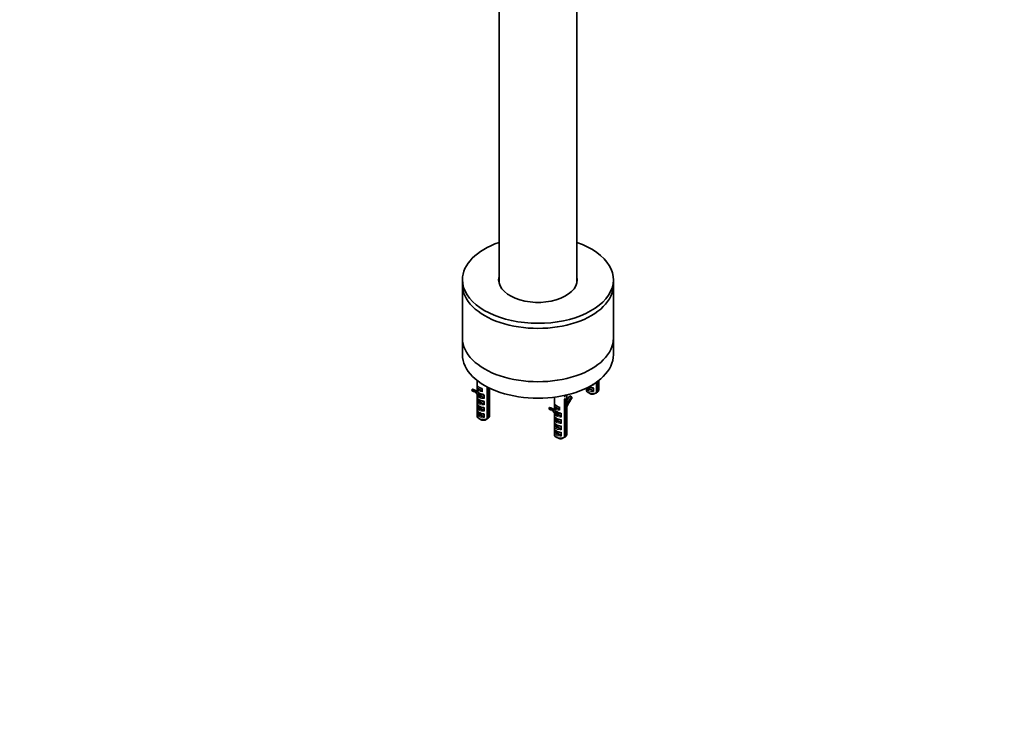
# Model space of a CAD drawing. Units: millimetres. Extents: x 0 to 1484, y 0 to 2477.
# Drawn here: x 851 to 1484, y 0 to 450 of the extents above; entities that cross this region are included whole.
import ezdxf
from ezdxf import colors
from ezdxf.entities.mleader import LeaderData, LeaderLine
from ezdxf.math import Vec2, Vec3

# ---------------------------------------------------------------- set-up
doc = ezdxf.new("R2010")
doc.units = ezdxf.units.MM
doc.layers.add('DV7_Défaut', color=7, linetype='Continuous')
doc.layers.add('Défaut', color=7, linetype='Continuous')

# ---------------------------------------------------------------- blocks, each defined once
blk = doc.blocks.new('_DOT')
at = {"color": 0}
blk.add_line((0, 0), (-1, 0), dxfattribs=at)
at = {"color": 0, "const_width": 0.333}
blk.add_lwpolyline([(-0.1665, 0, 1), (0.1665, 0, 1)], format="xyb", close=True, dxfattribs=at)
blk = doc.blocks.new('SE6')
at = {"layer": 'DV7_Défaut', "color": 7, "linetype": 'Continuous', "lineweight": 35}
for p, q in [((1159.35, 726.78), (1159.35, 280.56)), ((1209.35, 280.56), (1209.35, 726.78)), ((1135.85, 282.61), (1135.85, 279.34)), ((1135.85, 279.34), (1135.85, 245.05)), ((1232.85, 279.34), (1232.85, 282.61)), ((1232.85, 245.05), (1232.85, 279.34)), ((1135.85, 245.05), (1135.85, 234.43)), ((1232.85, 234.43), (1232.85, 245.05)), ((1145.24, 217.87), (1145.24, 211.17)), ((1219.95, 214.83), (1219.95, 215.41)), ((1221.99, 216.77), (1221.99, 210.01)), ((1222.56, 210.34), (1222.56, 217.18)), ((1223.43, 217.85), (1223.43, 216.84)), ((1223.46, 215.71), (1223.46, 217.12)), ((1141.78, 211.41), (1142.17, 212.32)), ((1141.78, 211.41), (1142.84, 210.8)), ((1142.17, 212.32), (1143.23, 211.71)), ((1142.84, 210.8), (1143.23, 211.71)), ((1144.9, 211.09), (1143.83, 211.7)), ((1146.16, 207.71), (1144.92, 209.39)), ((1145.29, 208.87), (1145.26, 208.5)), ((1145.27, 210.85), (1145.27, 210.88)), ((1145.27, 208.77), (1145.27, 208.92)), ((1145.3, 212.49), (1145.3, 214.32)), ((1145.86, 212.51), (1148.03, 211.26)), ((1146.59, 209.55), (1148.03, 207.59)), ((1148.59, 210.59), (1148.59, 212.42)), ((1151.77, 213.69), (1151.77, 193.22)), ((1152.34, 193.55), (1152.34, 213.4)), ((1153.21, 210.32), (1153.21, 208.21)), ((1153.24, 211.17), (1153.24, 212.95)), ((1153.44, 212.85), (1153.24, 212.35)), ((1215.46, 212.95), (1215.46, 211.8)), ((1216.2, 213.31), (1219.48, 211.42)), ((1216.63, 210.17), (1218.04, 209.35)), ((1219.95, 210.74), (1219.95, 212.85)), ((1221.99, 210.01), (1220.56, 209.21)), ((1221.99, 210.02), (1222.56, 210.34)), ((1223.43, 214.86), (1223.43, 212.75)), ((1223.46, 211.8), (1223.46, 213.04)), ((1145.24, 208.49), (1145.24, 207.09)), ((1145.24, 204.41), (1145.24, 203)), ((1145.29, 204.79), (1145.26, 204.41)), ((1145.27, 204.69), (1145.27, 206.8)), ((1145.27, 200.61), (1145.27, 202.72)), ((1145.74, 204.83), (1149.26, 202.8)), ((1147.22, 207.09), (1145.98, 208.78)), ((1147.36, 207.2), (1148.03, 207.59)), ((1148.03, 207.59), (1149.26, 206.88)), ((1149.73, 206.2), (1149.73, 208.31)), ((1149.73, 202.12), (1149.73, 204.23)), ((1153.21, 206.24), (1153.21, 204.13)), ((1153.24, 207.09), (1153.24, 208.49)), ((1153.24, 203), (1153.24, 204.41)), ((1194.89, 207.1), (1194.89, 199.29)), ((1196.05, 207.26), (1196.06, 207.19)), ((1201.42, 205.84), (1201.42, 181.35)), ((1201.92, 208.33), (1201.72, 207.19)), ((1201.99, 181.67), (1201.99, 206.17)), ((1202.89, 199.29), (1202.89, 208.56)), ((1204.9, 208), (1205.96, 207.38)), ((1205.96, 207.38), (1206.36, 206.94)), ((1145.24, 200.33), (1145.24, 198.92)), ((1145.24, 196.24), (1145.24, 195.01)), ((1145.29, 200.71), (1145.26, 200.33)), ((1145.29, 196.62), (1145.26, 196.25)), ((1145.27, 196.53), (1145.27, 198.64)), ((1145.74, 200.74), (1149.26, 198.71)), ((1145.74, 196.66), (1149.26, 194.63)), ((1149.73, 198.03), (1149.73, 200.15)), ((1153.21, 202.16), (1153.21, 200.04)), ((1153.21, 198.07), (1153.21, 195.96)), ((1153.24, 198.92), (1153.24, 200.33)), ((1153.24, 195.01), (1153.24, 196.24)), ((1191.43, 199.54), (1191.82, 200.45)), ((1191.43, 199.54), (1192.49, 198.93)), ((1191.82, 200.45), (1192.88, 199.83)), ((1192.49, 198.93), (1192.88, 199.83)), ((1194.54, 199.21), (1193.48, 199.83)), ((1195.81, 195.83), (1194.57, 197.52)), ((1194.89, 196.62), (1194.89, 195.21)), ((1194.94, 197), (1194.91, 196.62)), ((1194.92, 198.97), (1194.92, 199.01)), ((1194.92, 196.9), (1194.92, 197.04)), ((1194.95, 200.62), (1194.95, 202.45)), ((1195.51, 200.64), (1197.68, 199.39)), ((1196.87, 195.22), (1195.63, 196.91)), ((1196.24, 197.68), (1197.68, 195.71)), ((1198.24, 198.72), (1198.24, 200.54)), ((1199.38, 194.33), (1199.38, 196.44)), ((1202.86, 198.45), (1202.86, 196.34)), ((1203.21, 201.29), (1202.89, 200.48)), ((1202.89, 195.21), (1202.89, 196.62)), ((1146.41, 193.38), (1147.83, 192.56)), ((1149.73, 193.95), (1149.73, 196.06)), ((1151.77, 193.22), (1150.35, 192.41)), ((1151.77, 193.23), (1152.34, 193.55)), ((1194.89, 192.54), (1194.89, 191.13)), ((1194.94, 192.92), (1194.91, 192.54)), ((1194.92, 192.82), (1194.92, 194.93)), ((1194.92, 188.73), (1194.92, 190.85)), ((1195.39, 192.95), (1198.91, 190.92)), ((1197.01, 195.32), (1197.68, 195.71)), ((1197.68, 195.71), (1198.91, 195.01)), ((1199.38, 190.24), (1199.38, 192.35)), ((1202.86, 194.36), (1202.86, 192.25)), ((1202.86, 190.28), (1202.86, 188.17)), ((1202.89, 191.13), (1202.89, 192.54)), ((1194.89, 188.45), (1194.89, 187.05)), ((1194.89, 184.37), (1194.89, 183.14)), ((1194.94, 188.83), (1194.91, 188.46)), ((1194.94, 184.75), (1194.91, 184.37)), ((1194.92, 184.65), (1194.92, 186.76)), ((1195.39, 188.87), (1198.91, 186.84)), ((1195.39, 184.79), (1198.91, 182.76)), ((1199.38, 186.16), (1199.38, 188.27)), ((1199.38, 182.08), (1199.38, 184.19)), ((1202.86, 186.2), (1202.86, 184.09)), ((1202.89, 187.05), (1202.89, 188.45)), ((1202.89, 183.14), (1202.89, 184.37)), ((1196.06, 181.5), (1197.48, 180.69)), ((1201.42, 181.35), (1200, 180.54)), ((1201.42, 181.35), (1201.99, 181.67))]:
    blk.add_line(p, q, dxfattribs=at)
at = {"layer": 'DV7_Défaut', "color": 7, "linetype": 'Continuous', "lineweight": 18}
for p, q in [((1144.92, 209.39), (1145.98, 208.78)), ((1147.91, 212.55), (1145.98, 213.66)), ((1194.57, 197.52), (1195.63, 196.91)), ((1197.56, 200.67), (1195.63, 201.78))]:
    blk.add_line(p, q, dxfattribs=at)
at = {"layer": 'DV7_Défaut', "color": 7, "linetype": 'Continuous', "lineweight": 35}
for centre, radius, start, end in [((1219.06, 214.71), 0.895, 7.16507, 62.18096), ((1240.41, 214.64), 16.99, 177.05532, 179.23909), ((1146.38, 214.36), 1.08, 167.06818, 182.32661), ((1147.94, 212.39), 0.655, 2.30165, 38.82388), ((1148.98, 208.29), 0.752, 1.91423, 45.08226), ((1170.2, 210.1), 16.99, 177.05532, 179.23909), ((1219.06, 210.63), 0.895, 7.16507, 62.18096), ((1219.19, 212.83), 0.752, 1.91423, 45.08226), ((1130.73, 179.75), 31.93, 58.90115, 61.09885), ((1147.67, 206.66), 0.625, 120.60535, 136.0968), ((1148.84, 206.09), 0.895, 7.16507, 62.18096), ((1148.84, 202), 0.895, 7.16507, 62.18096), ((1148.98, 204.2), 0.752, 1.91423, 45.08226), ((1170.2, 206.01), 16.99, 177.05532, 179.23909), ((1170.2, 201.93), 16.99, 177.05532, 179.23909), ((1196.03, 202.49), 1.08, 167.06818, 182.32661), ((1148.84, 197.92), 0.895, 7.16507, 62.18096), ((1148.98, 200.12), 0.752, 1.91423, 45.08226), ((1148.98, 196.04), 0.752, 1.91423, 45.08226), ((1170.2, 197.85), 16.99, 177.05532, 179.23909), ((1197.59, 200.52), 0.655, 2.30165, 38.82388), ((1198.63, 196.41), 0.752, 1.91423, 45.08226), ((1219.85, 198.22), 16.99, 177.05532, 179.23909), ((1148.84, 193.84), 0.895, 7.16507, 62.18096), ((1180.38, 167.88), 31.93, 58.90115, 61.09885), ((1197.32, 194.79), 0.625, 120.60535, 136.0968), ((1198.49, 194.21), 0.895, 7.16507, 62.18096), ((1198.49, 190.13), 0.895, 7.16507, 62.18096), ((1198.63, 192.33), 0.752, 1.91423, 45.08226), ((1219.85, 194.14), 16.99, 177.05532, 179.23909), ((1219.85, 190.06), 16.99, 177.05532, 179.23909), ((1198.49, 186.05), 0.895, 7.16507, 62.18096), ((1198.63, 188.25), 0.752, 1.91423, 45.08226), ((1198.63, 184.16), 0.752, 1.91423, 45.08226), ((1219.85, 185.97), 16.99, 177.05532, 179.23909), ((1198.49, 181.97), 0.895, 7.16507, 62.18096)]:
    blk.add_arc(centre, radius, start, end, dxfattribs=at)
at = {"layer": 'DV7_Défaut', "color": 7, "linetype": 'Continuous', "lineweight": 18}
for centre in [(1146.76, 215.14), (1196.41, 203.27)]:
    blk.add_arc(centre, 1.67, 209.3831, 242.50842, dxfattribs=at)
at = {"layer": 'DV7_Défaut', "color": 7, "linetype": 'Continuous', "lineweight": 35}
for centre, major_axis, ratio, start_param, end_param in [((1184.35, 282.61), (-48.5, 0), 0.57735, 5.253938, 6.283185), ((1184.35, 282.61), (-48.5, 0), 0.57735, 0, 4.17084), ((1184.35, 279.34), (-48.5, 0), 0.57735, 0, 3.141593), ((1184.35, 279.34), (-48.5, 0), 0.57735, 0, 3.141593), ((1184.35, 282.61), (-25.25, 0), 0.57735, 6.142349, 6.283185), ((1184.35, 282.61), (-25.25, 0), 0.57735, 0, 3.282429), ((1184.35, 281.91), (-25.25, 0), 0.57735, 6.142349, 6.259379), ((1184.35, 281.91), (-25.25, 0), 0.57735, 3.165398, 3.282429), ((1184.35, 245.05), (-48.5, 0), 0.57735, 0, 3.141593), ((1184.35, 245.05), (-48.5, 0), 0.57735, 0, 3.141593), ((1184.35, 234.43), (-48.5, 0), 0.57735, 0, 3.141593), ((1219.46, 217.12), (-4, 0), 0.57735, 3.019311, 3.141593), ((1219.46, 215.05), (-3.89, -1.34), 0.702528, -3.446701, -3.379847), ((1135.95, 198.04), (-7.89, -13.66), 0.57735, 3.141593, 3.334877), ((1137.01, 197.43), (-7.39, -12.79), 0.57735, 2.89342, 3.334877), ((1137.01, 197.43), (-7.89, -13.66), 0.57735, 2.89342, 3.334877), ((1135.95, 198.04), (-7.39, -12.79), 0.57735, 2.89342, 3.069719), ((1149.24, 210.51), (-3.99, 0.79), 0.398968, 0.078775, 0.291969), ((1148.87, 212.46), (-3.2, 1.62), 0.058708, 0.376217, 1.25396), ((1149.24, 210.51), (-3.99, 0.79), 0.398968, 0.847149, 1.716425), ((1147.55, 212.34), (-0.25, -0.433), 0.57735, 3.141593, 3.209632), ((1149.24, 210.51), (-3.89, -1.34), 0.702528, -3.446701, -3.379847), ((1219.46, 211.8), (4, 0), 0.57735, 3.141593, 5.39762), ((1219.46, 210.17), (2, 0), 0.57735, 3.926991, 5.296429), ((1219.46, 211.8), (-4, 0), 0.57735, 2.456362, 3.141593), ((1219.46, 213.04), (-4, 0), 0.57735, 3.019311, 3.141593), ((1149.24, 208.49), (-4, 0), 0.57735, 3.019311, 3.141593), ((1149.24, 204.41), (-4, 0), 0.57735, 3.019311, 3.141593), ((1149.24, 206.42), (-3.89, -1.34), 0.702528, -3.446701, -3.379847), ((1149.24, 202.34), (-3.89, -1.34), 0.702528, -3.446701, -3.379847), ((1198.89, 207.63), (4, 0), 0.57735, -0.885566, -0.685231), ((1198.89, 191.04), (-1.45, 39.79), 0.093693, -1.156119, -1.126322), ((1211.13, 200.91), (-7.89, -13.66), 0.57735, 4.519104, 4.757533), ((1212.19, 200.29), (-7.89, -13.66), 0.57735, 4.519104, 4.912248), ((1212.19, 200.29), (7.39, 12.79), 0.57735, 1.377512, 1.818969), ((1149.24, 200.33), (-4, 0), 0.57735, 3.019311, 3.141593), ((1149.24, 196.24), (-4, 0), 0.57735, 3.019311, 3.141593), ((1149.24, 198.26), (-3.89, -1.34), 0.702528, -3.446701, -3.379847), ((1185.6, 186.17), (-7.89, -13.66), 0.57735, 3.141593, 3.334877), ((1186.66, 185.56), (-7.39, -12.79), 0.57735, 2.89342, 3.334877), ((1186.66, 185.56), (-7.89, -13.66), 0.57735, 2.89342, 3.334877), ((1185.6, 186.17), (-7.39, -12.79), 0.57735, 2.89342, 3.069719), ((1198.89, 198.63), (-3.99, 0.79), 0.398968, 0.078775, 0.291969), ((1198.52, 200.59), (-3.2, 1.62), 0.058708, 0.376217, 1.25396), ((1198.89, 198.63), (-3.99, 0.79), 0.398968, 0.847149, 1.716425), ((1197.2, 200.47), (-0.25, -0.433), 0.57735, 3.141593, 3.209632), ((1198.89, 196.62), (-4, 0), 0.57735, 3.019311, 3.141593), ((1198.89, 198.63), (-3.89, -1.34), 0.702528, -3.446701, -3.379847), ((1149.24, 195.01), (4, 0), 0.57735, 3.141593, 5.39762), ((1149.24, 193.38), (2, 0), 0.57735, 3.926991, 5.296429), ((1149.24, 195.01), (-4, 0), 0.57735, 2.456362, 3.141593), ((1198.89, 192.54), (-4, 0), 0.57735, 3.019311, 3.141593), ((1198.89, 194.55), (-3.89, -1.34), 0.702528, -3.446701, -3.379847), ((1198.89, 190.47), (-3.89, -1.34), 0.702528, -3.446701, -3.379847), ((1198.89, 188.45), (-4, 0), 0.57735, 3.019311, 3.141593), ((1198.89, 184.37), (-4, 0), 0.57735, 3.019311, 3.141593), ((1198.89, 186.39), (-3.89, -1.34), 0.702528, -3.446701, -3.379847), ((1198.89, 183.14), (4, 0), 0.57735, 3.141593, 5.39762), ((1198.89, 181.5), (2, 0), 0.57735, 3.926991, 5.296429), ((1198.89, 183.14), (-4, 0), 0.57735, 2.456362, 3.141593)]:
    blk.add_ellipse(centre, major_axis=major_axis, ratio=ratio, start_param=start_param, end_param=end_param, dxfattribs=at)
at = {"layer": 'DV7_Défaut', "color": 7, "linetype": 'Continuous', "lineweight": 18}
for centre, major_axis, ratio, start_param, end_param in [((1149.24, 213.37), (-3.96, -0.81), 0.672164, 0.027168, 1.27074), ((1149.24, 213.17), (-3.99, 1.65), 0.149483, 0.262026, 1.432305), ((1149.17, 213.73), (-3.45, -0.83), 0.68227, 0.167939, 1.076438), ((1145.63, 213.45), (-0.25, -0.433), 0.57735, 2.356194, 2.977884), ((1147.55, 212.34), (-0.25, -0.433), 0.57735, 2.356194, 3.141593), ((1219.46, 213.04), (4, 0), 0.57735, 3.178304, 4.834671), ((1219.46, 213.44), (3.5, 0), 0.57735, 3.259444, 4.717456), ((1219.46, 215.05), (-3.99, 0.79), 0.398968, 1.121139, 1.716425), ((1219.46, 217.12), (4, 0), 0.57735, 4.591612, 4.834671), ((1218.75, 212.78), (-0.25, -0.433), 0.57735, 2.356194, 2.873431), ((1149.24, 208.49), (4, 0), 0.57735, 3.141593, 4.834671), ((1149.24, 206.42), (-3.99, 0.79), 0.398968, 0.078775, 1.716425), ((1149.24, 204.41), (4, 0), 0.57735, 3.141593, 4.834671), ((1149.24, 202.34), (-3.99, 0.79), 0.398968, 0.078775, 1.716425), ((1149.24, 204.82), (3.5, 0), 0.57735, 3.136526, 4.717456), ((1149.24, 208.9), (-3.5, 0), 0.57735, 1.001359, 1.575863), ((1148.54, 208.23), (-0.25, -0.433), 0.57735, 2.356194, 2.873431), ((1148.54, 204.15), (-0.25, -0.433), 0.57735, 2.356194, 2.873431), ((1198.89, 201.29), (-3.99, 1.65), 0.149483, 0.262026, 1.432305), ((1149.24, 200.33), (4, 0), 0.57735, 3.141593, 4.834671), ((1149.24, 198.26), (-3.99, 0.79), 0.398968, 0.078775, 1.716425), ((1149.24, 196.24), (4, 0), 0.57735, 3.141593, 4.834671), ((1149.24, 200.73), (3.5, 0), 0.57735, 3.136526, 4.717456), ((1149.24, 196.65), (3.5, 0), 0.57735, 3.136526, 4.717456), ((1148.54, 200.07), (-0.25, -0.433), 0.57735, 2.356194, 2.879629), ((1148.54, 195.99), (-0.25, -0.433), 0.57735, 2.356194, 2.873431), ((1198.89, 196.62), (4, 0), 0.57735, 3.141593, 4.834671), ((1198.89, 201.5), (-3.96, -0.81), 0.672164, 0.027168, 1.27074), ((1198.82, 201.86), (-3.45, -0.83), 0.68227, 0.167939, 1.076438), ((1195.28, 201.58), (-0.25, -0.433), 0.57735, 2.356194, 2.977884), ((1197.2, 200.47), (-0.25, -0.433), 0.57735, 2.356194, 3.141593), ((1198.19, 196.36), (-0.25, -0.433), 0.57735, 2.356194, 2.873431), ((1198.89, 194.55), (-3.99, 0.79), 0.398968, 0.078775, 1.716425), ((1198.89, 192.54), (4, 0), 0.57735, 3.141593, 4.834671), ((1198.89, 190.47), (-3.99, 0.79), 0.398968, 0.078775, 1.716425), ((1198.89, 192.94), (3.5, 0), 0.57735, 3.136526, 4.717456), ((1198.89, 197.03), (-3.5, 0), 0.57735, 1.001359, 1.575863), ((1198.19, 192.28), (-0.25, -0.433), 0.57735, 2.356194, 2.873431), ((1198.89, 188.45), (4, 0), 0.57735, 3.141593, 4.834671), ((1198.89, 186.39), (-3.99, 0.79), 0.398968, 0.078775, 1.716425), ((1198.89, 184.37), (4, 0), 0.57735, 3.141593, 4.834671), ((1198.89, 188.86), (3.5, 0), 0.57735, 3.136526, 4.717456), ((1198.89, 184.78), (3.5, 0), 0.57735, 3.136526, 4.717456), ((1198.19, 188.19), (-0.25, -0.433), 0.57735, 2.356194, 2.879629), ((1198.19, 184.11), (-0.25, -0.433), 0.57735, 2.356194, 2.873431)]:
    blk.add_ellipse(centre, major_axis=major_axis, ratio=ratio, start_param=start_param, end_param=end_param, dxfattribs=at)
at = {"layer": 'DV7_Défaut', "color": 7, "linetype": 'Continuous', "lineweight": 35}
for points, knots in [([(1145.28, 211.47), (1145.26, 211.23), (1145.23, 210.9), (1145.37, 210.59), (1145.43, 210.48)], [0, 0, 0, 0, 0.614896, 1, 1, 1, 1]), ([(1145.3, 212.49), (1145.3, 212.56), (1145.32, 212.61), (1145.41, 212.66), (1145.46, 212.66), (1145.57, 212.65), (1145.63, 212.63), (1145.74, 212.58), (1145.8, 212.55), (1145.86, 212.51)], [0, 0, 0, 0, 0.25, 0.25, 0.5, 0.5, 0.75, 0.75, 1, 1, 1, 1]), ([(1145.32, 214.61), (1145.32, 214.57), (1145.32, 214.54), (1145.34, 214.46), (1145.36, 214.41), (1145.41, 214.28), (1145.47, 214.21), (1145.58, 214.09), (1145.64, 214.05), (1145.75, 213.96), (1145.81, 213.93), (1145.86, 213.89)], [0, 0, 0, 0, 0.125, 0.125, 0.25, 0.25, 0.5, 0.5, 0.75, 0.75, 1, 1, 1, 1]), ([(1146.66, 209.4), (1146.79, 209.33), (1147.28, 209.08), (1148.11, 208.76), (1148.75, 208.62), (1149.04, 208.56)], [0, 0, 0, 0, 0.193291, 0.697691, 1, 1, 1, 1]), ([(1148.03, 211.26), (1148.15, 211.19), (1148.26, 211.11), (1148.43, 210.95), (1148.48, 210.88), (1148.56, 210.74), (1148.59, 210.66), (1148.59, 210.59)], [0, 0, 0, 0, 0.5, 0.5, 0.75, 0.75, 1, 1, 1, 1]), ([(1217.05, 213.85), (1217.13, 213.81), (1217.57, 213.59), (1218.32, 213.3), (1218.97, 213.16), (1219.25, 213.11)], [0, 0, 0, 0, 0.11781, 0.669405, 1, 1, 1, 1]), ([(1145.28, 207.39), (1145.26, 207.15), (1145.23, 206.76), (1145.55, 206.17), (1146.1, 205.63), (1147.02, 205.09), (1148.11, 204.68), (1148.75, 204.54), (1149.04, 204.48)], [0, 0, 0, 0, 0.14022, 0.270841, 0.443941, 0.659265, 0.872312, 1, 1, 1, 1]), ([(1145.28, 203.3), (1145.26, 203.07), (1145.23, 202.68), (1145.55, 202.08), (1146.1, 201.55), (1147.02, 201.01), (1148.11, 200.59), (1148.75, 200.45), (1149.04, 200.4)], [0, 0, 0, 0, 0.14022, 0.270841, 0.443941, 0.659265, 0.872312, 1, 1, 1, 1]), ([(1145.27, 204.69), (1145.27, 204.75), (1145.29, 204.81), (1145.35, 204.88), (1145.39, 204.9), (1145.52, 204.92), (1145.63, 204.89), (1145.74, 204.83)], [0, 0, 0, 0, 0.25, 0.25, 0.5, 0.5, 1, 1, 1, 1]), ([(1194.97, 202.73), (1194.97, 202.7), (1194.97, 202.66), (1194.99, 202.58), (1195, 202.54), (1195.06, 202.41), (1195.12, 202.34), (1195.23, 202.22), (1195.29, 202.17), (1195.4, 202.09), (1195.46, 202.05), (1195.51, 202.02)], [0, 0, 0, 0, 0.125, 0.125, 0.25, 0.25, 0.5, 0.5, 0.75, 0.75, 1, 1, 1, 1]), ([(1145.28, 199.22), (1145.26, 198.98), (1145.23, 198.59), (1145.55, 198), (1146.1, 197.47), (1147.02, 196.93), (1148.11, 196.51), (1148.75, 196.37), (1149.04, 196.31)], [0, 0, 0, 0, 0.14022, 0.270841, 0.443941, 0.659265, 0.872312, 1, 1, 1, 1]), ([(1145.27, 200.61), (1145.27, 200.67), (1145.29, 200.72), (1145.35, 200.8), (1145.39, 200.82), (1145.52, 200.84), (1145.63, 200.81), (1145.74, 200.74)], [0, 0, 0, 0, 0.25, 0.25, 0.5, 0.5, 1, 1, 1, 1]), ([(1145.27, 196.53), (1145.27, 196.59), (1145.29, 196.64), (1145.35, 196.71), (1145.39, 196.74), (1145.52, 196.76), (1145.63, 196.73), (1145.74, 196.66)], [0, 0, 0, 0, 0.25, 0.25, 0.5, 0.5, 1, 1, 1, 1]), ([(1194.95, 200.62), (1194.95, 200.69), (1194.97, 200.74), (1195.06, 200.78), (1195.11, 200.79), (1195.22, 200.77), (1195.28, 200.75), (1195.39, 200.7), (1195.45, 200.67), (1195.51, 200.64)], [0, 0, 0, 0, 0.25, 0.25, 0.5, 0.5, 0.75, 0.75, 1, 1, 1, 1]), ([(1196.37, 197.49), (1196.48, 197.43), (1196.95, 197.19), (1197.76, 196.89), (1198.4, 196.75), (1198.69, 196.69)], [0, 0, 0, 0, 0.170346, 0.689092, 1, 1, 1, 1]), ([(1198.18, 196.79), (1198.14, 196.79), (1198.1, 196.8), (1197.64, 196.85), (1197.27, 196.96), (1196.92, 197.17), (1196.85, 197.23), (1196.79, 197.29)], [0, 0, 0, 0, 0.066333, 0.066333, 0.777283, 0.777283, 1, 1, 1, 1]), ([(1197.68, 199.39), (1197.8, 199.32), (1197.91, 199.24), (1198.08, 199.07), (1198.13, 199.01), (1198.21, 198.87), (1198.24, 198.79), (1198.24, 198.72)], [0, 0, 0, 0, 0.5, 0.5, 0.75, 0.75, 1, 1, 1, 1]), ([(1194.93, 195.51), (1194.91, 195.28), (1194.88, 194.88), (1195.2, 194.29), (1195.75, 193.76), (1196.67, 193.22), (1197.76, 192.8), (1198.4, 192.66), (1198.69, 192.61)], [0, 0, 0, 0, 0.14022, 0.270841, 0.443941, 0.659265, 0.872312, 1, 1, 1, 1]), ([(1194.93, 191.43), (1194.91, 191.19), (1194.88, 190.8), (1195.2, 190.21), (1195.75, 189.67), (1196.67, 189.14), (1197.76, 188.72), (1198.4, 188.58), (1198.69, 188.52)], [0, 0, 0, 0, 0.14022, 0.270841, 0.443941, 0.659265, 0.872312, 1, 1, 1, 1]), ([(1194.92, 192.82), (1194.92, 192.88), (1194.94, 192.93), (1195, 193.01), (1195.04, 193.03), (1195.17, 193.05), (1195.28, 193.02), (1195.39, 192.95)], [0, 0, 0, 0, 0.25, 0.25, 0.5, 0.5, 1, 1, 1, 1]), ([(1194.93, 187.35), (1194.91, 187.11), (1194.88, 186.72), (1195.2, 186.13), (1195.75, 185.59), (1196.67, 185.06), (1197.76, 184.64), (1198.4, 184.5), (1198.69, 184.44)], [0, 0, 0, 0, 0.14022, 0.270841, 0.443941, 0.659265, 0.872312, 1, 1, 1, 1]), ([(1194.92, 188.73), (1194.92, 188.8), (1194.94, 188.85), (1195, 188.92), (1195.04, 188.94), (1195.17, 188.97), (1195.28, 188.93), (1195.39, 188.87)], [0, 0, 0, 0, 0.25, 0.25, 0.5, 0.5, 1, 1, 1, 1]), ([(1194.92, 184.65), (1194.92, 184.72), (1194.94, 184.77), (1195, 184.84), (1195.04, 184.86), (1195.17, 184.89), (1195.28, 184.85), (1195.39, 184.79)], [0, 0, 0, 0, 0.25, 0.25, 0.5, 0.5, 1, 1, 1, 1])]:
    blk.add_open_spline(points, degree=3, knots=knots, dxfattribs=at)
for points in [[(1145.27, 208.77), (1145.27, 208.82), (1145.28, 208.85), (1145.3, 208.89)], [(1194.93, 199.59), (1194.91, 199.37), (1194.89, 199.17), (1194.93, 198.99)], [(1194.92, 196.9), (1194.92, 196.94), (1194.93, 196.97), (1194.94, 197)]]:
    blk.add_open_spline(points, degree=3, dxfattribs=at)
at = {"layer": 'DV7_Défaut', "color": 7, "linetype": 'Continuous', "lineweight": 18}
for points, knots in [([(1147.78, 212.78), (1147.86, 212.74), (1147.93, 212.7), (1148.08, 212.63), (1148.16, 212.6), (1148.3, 212.57), (1148.37, 212.58), (1148.44, 212.63), (1148.45, 212.66), (1148.46, 212.73), (1148.46, 212.76), (1148.45, 212.8)], [0, 0, 0, 0, 0.25, 0.25, 0.5, 0.5, 0.75, 0.75, 0.875, 0.875, 1, 1, 1, 1]), ([(1148.59, 212.42), (1148.51, 212.35), (1148.4, 212.35), (1148.16, 212.41), (1148.03, 212.47), (1147.91, 212.55)], [0, 0, 0, 0, 0.5, 0.5, 1, 1, 1, 1]), ([(1149.04, 208.55), (1149.1, 208.53), (1149.17, 208.52), (1149.32, 208.52), (1149.4, 208.54), (1149.5, 208.64), (1149.52, 208.72), (1149.51, 208.82)], [0, 0, 0, 0, 0.258186, 0.258186, 0.629093, 0.629093, 1, 1, 1, 1]), ([(1219.95, 212.85), (1219.9, 212.82), (1219.84, 212.79), (1219.71, 212.77), (1219.64, 212.78), (1219.42, 212.82), (1219.26, 212.89), (1219.11, 212.98)], [0, 0, 0, 0, 0.25, 0.25, 0.5, 0.5, 1, 1, 1, 1]), ([(1219.25, 213.09), (1219.32, 213.07), (1219.38, 213.06), (1219.53, 213.06), (1219.62, 213.08), (1219.72, 213.18), (1219.74, 213.27), (1219.73, 213.36)], [0, 0, 0, 0, 0.258186, 0.258186, 0.629093, 0.629093, 1, 1, 1, 1]), ([(1149.73, 208.31), (1149.68, 208.27), (1149.62, 208.25), (1149.49, 208.23), (1149.42, 208.23), (1149.2, 208.28), (1149.05, 208.35), (1148.89, 208.44)], [0, 0, 0, 0, 0.25, 0.25, 0.5, 0.5, 1, 1, 1, 1]), ([(1149.73, 204.23), (1149.68, 204.19), (1149.62, 204.17), (1149.49, 204.15), (1149.42, 204.15), (1149.2, 204.19), (1149.05, 204.27), (1148.89, 204.35)], [0, 0, 0, 0, 0.25, 0.25, 0.5, 0.5, 1, 1, 1, 1]), ([(1149.04, 204.46), (1149.1, 204.45), (1149.17, 204.44), (1149.32, 204.43), (1149.4, 204.45), (1149.5, 204.56), (1149.52, 204.64), (1149.51, 204.74)], [0, 0, 0, 0, 0.258186, 0.258186, 0.629093, 0.629093, 1, 1, 1, 1]), ([(1149.73, 200.15), (1149.68, 200.11), (1149.62, 200.08), (1149.49, 200.06), (1149.42, 200.07), (1149.2, 200.11), (1149.05, 200.18), (1148.89, 200.27)], [0, 0, 0, 0, 0.25, 0.25, 0.5, 0.5, 1, 1, 1, 1]), ([(1149.73, 196.06), (1149.68, 196.02), (1149.62, 196), (1149.49, 195.98), (1149.42, 195.99), (1149.2, 196.03), (1149.05, 196.1), (1148.89, 196.19)], [0, 0, 0, 0, 0.25, 0.25, 0.5, 0.5, 1, 1, 1, 1]), ([(1149.04, 200.38), (1149.1, 200.37), (1149.17, 200.35), (1149.32, 200.35), (1149.4, 200.37), (1149.5, 200.47), (1149.52, 200.56), (1149.51, 200.65)], [0, 0, 0, 0, 0.258186, 0.258186, 0.629093, 0.629093, 1, 1, 1, 1]), ([(1149.04, 196.3), (1149.1, 196.28), (1149.17, 196.27), (1149.32, 196.27), (1149.4, 196.29), (1149.5, 196.39), (1149.52, 196.47), (1149.51, 196.57)], [0, 0, 0, 0, 0.258186, 0.258186, 0.629093, 0.629093, 1, 1, 1, 1]), ([(1197.43, 200.91), (1197.51, 200.87), (1197.58, 200.83), (1197.73, 200.76), (1197.81, 200.73), (1197.95, 200.7), (1198.02, 200.7), (1198.09, 200.76), (1198.1, 200.79), (1198.11, 200.85), (1198.1, 200.89), (1198.1, 200.93)], [0, 0, 0, 0, 0.25, 0.25, 0.5, 0.5, 0.75, 0.75, 0.875, 0.875, 1, 1, 1, 1]), ([(1198.24, 200.54), (1198.16, 200.48), (1198.05, 200.48), (1197.81, 200.54), (1197.68, 200.6), (1197.56, 200.67)], [0, 0, 0, 0, 0.5, 0.5, 1, 1, 1, 1]), ([(1199.38, 196.44), (1199.33, 196.4), (1199.27, 196.38), (1199.14, 196.36), (1199.07, 196.36), (1198.85, 196.4), (1198.7, 196.47), (1198.54, 196.56)], [0, 0, 0, 0, 0.25, 0.25, 0.5, 0.5, 1, 1, 1, 1]), ([(1198.69, 196.67), (1198.75, 196.66), (1198.82, 196.65), (1198.97, 196.64), (1199.05, 196.66), (1199.15, 196.76), (1199.17, 196.85), (1199.16, 196.94)], [0, 0, 0, 0, 0.258186, 0.258186, 0.629093, 0.629093, 1, 1, 1, 1]), ([(1199.38, 192.35), (1199.33, 192.32), (1199.27, 192.29), (1199.14, 192.27), (1199.07, 192.28), (1198.85, 192.32), (1198.7, 192.39), (1198.54, 192.48)], [0, 0, 0, 0, 0.25, 0.25, 0.5, 0.5, 1, 1, 1, 1]), ([(1198.69, 192.59), (1198.75, 192.57), (1198.82, 192.56), (1198.97, 192.56), (1199.05, 192.58), (1199.15, 192.68), (1199.17, 192.77), (1199.16, 192.86)], [0, 0, 0, 0, 0.2581859, 0.2581859, 0.629093, 0.629093, 1, 1, 1, 1]), ([(1199.38, 188.27), (1199.33, 188.23), (1199.27, 188.21), (1199.14, 188.19), (1199.07, 188.2), (1198.85, 188.24), (1198.7, 188.31), (1198.54, 188.4)], [0, 0, 0, 0, 0.25, 0.25, 0.5, 0.5, 1, 1, 1, 1]), ([(1199.38, 184.19), (1199.33, 184.15), (1199.27, 184.13), (1199.14, 184.11), (1199.07, 184.11), (1198.85, 184.16), (1198.7, 184.23), (1198.54, 184.32)], [0, 0, 0, 0, 0.25, 0.25, 0.5, 0.5, 1, 1, 1, 1]), ([(1198.69, 188.51), (1198.75, 188.49), (1198.82, 188.48), (1198.97, 188.48), (1199.05, 188.5), (1199.15, 188.6), (1199.17, 188.68), (1199.16, 188.78)], [0, 0, 0, 0, 0.258186, 0.258186, 0.629093, 0.629093, 1, 1, 1, 1]), ([(1198.69, 184.43), (1198.75, 184.41), (1198.82, 184.4), (1198.97, 184.39), (1199.05, 184.41), (1199.15, 184.52), (1199.17, 184.6), (1199.16, 184.7)], [0, 0, 0, 0, 0.258186, 0.258186, 0.629093, 0.629093, 1, 1, 1, 1])]:
    blk.add_open_spline(points, degree=3, knots=knots, dxfattribs=at)

msp = doc.modelspace()

# ---------------------------------------------------------------- block references
at = {"layer": 'Défaut'}
msp.add_blockref('SE6', (0, 0), dxfattribs=at)

# ---------------------------------------------------------------- leaders
at = {"layer": 'Défaut', "color": 7, "linetype": 'Continuous', "lineweight": 18}
ml = msp.add_multileader_mtext('Standard', dxfattribs=at)
ml.set_content('{\\pxsm0.9;\\fSolid Edge ISO|b1||i0||c0|p34;\\W1.;01/09/2016\\P}', color=256)
ml.set_leader_properties()
ml.set_arrow_properties(name='DOT')
ml.build(insert=Vec2(0, 0))
ml.multileader.update_dxf_attribs({"leader_type": 0, "dogleg_length": 0, "arrow_head_size": 12})
ctx = ml.context
ctx.base_point, ctx.char_height, ctx.arrow_head_size, ctx.landing_gap_size = Vec3(1396.52, 2469.43), 12, 12, 4.2
notes = []
notes.append((ctx, [(0, (0, 0, 0), (0, 0), (1, 0), 1, [])]))
ctx.mtext.insert = Vec3(1398.52, 2475.55)
for ctx, leaders in notes:
    for number, flags, end, landing, length, lines in leaders:
        leader = LeaderData()
        leader.index, (leader.has_last_leader_line, leader.has_dogleg_vector, leader.attachment_direction) = number, flags
        leader.last_leader_point, leader.dogleg_vector, leader.dogleg_length = Vec3(end), Vec3(landing), length
        for number, points, colour, breaks in lines:
            line = LeaderLine()
            line.index, line.vertices, line.color, line.breaks = number, Vec3.list(points), colors.encode_raw_color(colour), breaks
            leader.lines.append(line)
        ctx.leaders.append(leader)

doc.saveas('drawing.dxf')
